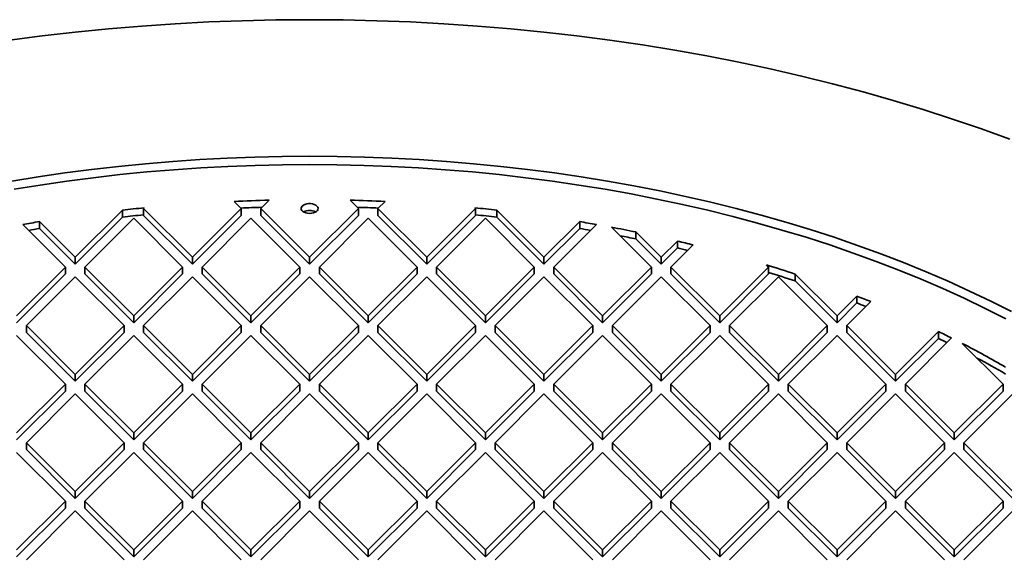
# Model space of a CAD drawing. Units: inches. Extents: x 0.2 to 8.4, y 0.1 to 10.9.
# Drawn here: x 7 to 7.6, y 9.3 to 9.6 of the extents above; entities that cross this region are included whole.
import ezdxf

# ---------------------------------------------------------------- set-up
doc = ezdxf.new("R2010")
doc.units = ezdxf.units.IN
doc.header["$MEASUREMENT"] = 0

msp = doc.modelspace()

# ---------------------------------------------------------------- linework, layer by layer
at = {"color": 7, "linetype": 'Continuous', "lineweight": 35}
for p, q in [((7.16646543, 9.48017324), (7.17084271, 9.47579643)), ((7.1879853, 9.48091032), (7.18287087, 9.47579642)), ((7.23789706, 9.48091032), (7.2430115, 9.47579642)), ((7.25941693, 9.48017324), (7.25503965, 9.47579643)), ((7.09766736, 9.47478993), (7.06860361, 9.44572937)), ((7.09766736, 9.47053709), (7.06860361, 9.44147653)), ((7.09766736, 9.47053709), (7.09766736, 9.47478993)), ((7.11111625, 9.47621055), (7.11070208, 9.47579643)), ((7.11070208, 9.47579643), (7.1407724, 9.44572936)), ((7.11070208, 9.47154359), (7.11070208, 9.47579643)), ((7.11070208, 9.47154359), (7.1407724, 9.44147652)), ((7.17084271, 9.47579643), (7.1407724, 9.44572936)), ((7.17084271, 9.47154359), (7.1407724, 9.44147652)), ((7.17084271, 9.47154359), (7.17084271, 9.47579643)), ((7.18287087, 9.47579642), (7.21294118, 9.44572935)), ((7.18287087, 9.47154358), (7.18287087, 9.47579642)), ((7.18287087, 9.47154358), (7.21294118, 9.44147651)), ((7.2430115, 9.47579642), (7.21294118, 9.44572935)), ((7.2430115, 9.47154358), (7.21294118, 9.44147651)), ((7.2430115, 9.47154358), (7.2430115, 9.47579642)), ((7.25503965, 9.47579643), (7.28510997, 9.44572936)), ((7.25503965, 9.47154359), (7.25503965, 9.47579643)), ((7.25503965, 9.47154359), (7.28510997, 9.44147652)), ((7.31518029, 9.47579643), (7.28510997, 9.44572936)), ((7.31518029, 9.47154359), (7.28510997, 9.44147652)), ((7.31476611, 9.47621055), (7.31518029, 9.47579643)), ((7.31518029, 9.47154359), (7.31518029, 9.47579643)), ((7.35727876, 9.44572937), (7.32821501, 9.47478993)), ((7.32821501, 9.47053709), (7.32821501, 9.47478993)), ((7.32821501, 9.47053709), (7.35727876, 9.44147653)), ((7.03635237, 9.4659503), (7.06258954, 9.43971596)), ((7.04662229, 9.46770831), (7.06860361, 9.44572937)), ((7.04662229, 9.46345546), (7.04662229, 9.46770831)), ((7.10468801, 9.46978302), (7.07461769, 9.43971595)), ((7.10468801, 9.46978302), (7.13475833, 9.43971595)), ((7.1768568, 9.46978301), (7.14678645, 9.43971596)), ((7.1768568, 9.46978301), (7.20692712, 9.43971596)), ((7.24902557, 9.46978301), (7.21895525, 9.43971596)), ((7.24902557, 9.46978301), (7.27909592, 9.43971596)), ((7.32119435, 9.46978302), (7.29112404, 9.43971595)), ((7.32119435, 9.46978302), (7.35126467, 9.43971595)), ((7.37926007, 9.46770831), (7.35727876, 9.44572937)), ((7.38953, 9.4659503), (7.36329282, 9.43971596)), ((7.37926007, 9.46345546), (7.37926007, 9.46770831)), ((7.39890134, 9.4642454), (7.42343348, 9.43971595)), ((7.04662229, 9.46345546), (7.06860361, 9.44147653)), ((7.37926007, 9.46345546), (7.35727876, 9.44147653)), ((7.42944753, 9.44572935), (7.41385271, 9.46132249)), ((7.41385271, 9.45706965), (7.41385271, 9.46132249)), ((7.41385271, 9.45706965), (7.42944753, 9.44147651)), ((7.43944252, 9.45572325), (7.42944753, 9.44572935)), ((7.449144, 9.45339687), (7.43546159, 9.43971594)), ((7.43944252, 9.45147041), (7.43944252, 9.45572325)), ((7.43944252, 9.45147041), (7.42944753, 9.44147651)), ((7.06860361, 9.44572937), (7.06860361, 9.44147653)), ((7.1407724, 9.44572936), (7.1407724, 9.44147652)), ((7.21294118, 9.44572935), (7.21294118, 9.44147651)), ((7.28510997, 9.44572936), (7.28510997, 9.44147652)), ((7.35727876, 9.44572937), (7.35727876, 9.44147653)), ((7.42944753, 9.44572935), (7.42944753, 9.44147651)), ((7.49432428, 9.44099378), (7.49560226, 9.43971596)), ((7.06258954, 9.43971596), (7.03251923, 9.40964889)), ((7.06258954, 9.43546311), (7.03251923, 9.40539604)), ((7.06258954, 9.43546311), (7.06258954, 9.43971596)), ((7.07461769, 9.43971595), (7.10468801, 9.40964888)), ((7.07461769, 9.4354631), (7.07461769, 9.43971595)), ((7.07461769, 9.4354631), (7.10468801, 9.40539603)), ((7.13475833, 9.43971595), (7.10468801, 9.40964888)), ((7.13475833, 9.4354631), (7.10468801, 9.40539603)), ((7.13475833, 9.4354631), (7.13475833, 9.43971595)), ((7.14678645, 9.43971596), (7.17685678, 9.40964888)), ((7.14678645, 9.43546311), (7.14678645, 9.43971596)), ((7.14678645, 9.43546311), (7.17685678, 9.40539603)), ((7.20692712, 9.43971596), (7.17685678, 9.40964888)), ((7.20692712, 9.43546311), (7.17685678, 9.40539603)), ((7.20692712, 9.43546311), (7.20692712, 9.43971596)), ((7.21895525, 9.43971596), (7.24902559, 9.40964888)), ((7.21895525, 9.43546311), (7.21895525, 9.43971596)), ((7.21895525, 9.43546311), (7.24902559, 9.40539603)), ((7.27909592, 9.43971596), (7.24902559, 9.40964888)), ((7.27909592, 9.43546311), (7.24902559, 9.40539603)), ((7.27909592, 9.43546311), (7.27909592, 9.43971596)), ((7.29112404, 9.43971595), (7.32119435, 9.40964888)), ((7.29112404, 9.4354631), (7.29112404, 9.43971595)), ((7.29112404, 9.4354631), (7.32119435, 9.40539603)), ((7.35126467, 9.43971595), (7.32119435, 9.40964888)), ((7.35126467, 9.4354631), (7.32119435, 9.40539603)), ((7.35126467, 9.4354631), (7.35126467, 9.43971595)), ((7.39336314, 9.40964889), (7.36329282, 9.43971596)), ((7.36329282, 9.43546311), (7.36329282, 9.43971596)), ((7.36329282, 9.43546311), (7.39336314, 9.40539604)), ((7.42343348, 9.43971595), (7.39336314, 9.40964889)), ((7.42343348, 9.4354631), (7.39336314, 9.40539604)), ((7.42343348, 9.4354631), (7.42343348, 9.43971595)), ((7.46553194, 9.40964889), (7.43546159, 9.43971594)), ((7.43546159, 9.43546309), (7.43546159, 9.43971594)), ((7.43546159, 9.43546309), (7.46553194, 9.40539604)), ((7.49560226, 9.43971596), (7.46553194, 9.40964889)), ((7.49560226, 9.43546311), (7.46553194, 9.40539604)), ((7.49560226, 9.43546311), (7.49560226, 9.43971596)), ((7.5377007, 9.40964887), (7.51193324, 9.43541353)), ((7.51193324, 9.43116068), (7.51193324, 9.43541353)), ((7.06860363, 9.43370253), (7.03853331, 9.40363546)), ((7.06860363, 9.43370253), (7.09867395, 9.40363546)), ((7.14077238, 9.43370254), (7.11070208, 9.40363546)), ((7.14077238, 9.43370254), (7.17084273, 9.40363547)), ((7.21294118, 9.43370254), (7.18287085, 9.40363546)), ((7.21294118, 9.43370254), (7.24301152, 9.40363546)), ((7.28510999, 9.43370254), (7.25503963, 9.40363547)), ((7.28510999, 9.43370254), (7.31518029, 9.40363546)), ((7.35727874, 9.43370253), (7.32720842, 9.40363546)), ((7.35727874, 9.43370253), (7.38734906, 9.40363546)), ((7.42944754, 9.43370253), (7.39937722, 9.40363547)), ((7.42944754, 9.43370253), (7.45951786, 9.40363546)), ((7.50161633, 9.43370254), (7.471546, 9.40363548)), ((7.50161633, 9.43370254), (7.53168665, 9.40363547)), ((7.51193324, 9.43116068), (7.5377007, 9.40539603)), ((7.5498676, 9.42181444), (7.5377007, 9.40964887)), ((7.5498676, 9.4175616), (7.5498676, 9.42181444)), ((7.5498676, 9.4175616), (7.5377007, 9.40539603)), ((7.55848266, 9.41840174), (7.54371477, 9.40363546)), ((7.10468801, 9.40964888), (7.10468801, 9.40539603)), ((7.17685678, 9.40964888), (7.17685678, 9.40539603)), ((7.24902559, 9.40964888), (7.24902559, 9.40539603)), ((7.32119435, 9.40964888), (7.32119435, 9.40539603)), ((7.39336314, 9.40964889), (7.39336314, 9.40539604)), ((7.46553194, 9.40964889), (7.46553194, 9.40539604)), ((7.5377007, 9.40964887), (7.5377007, 9.40539603)), ((7.03853331, 9.40363546), (7.06860361, 9.3735684)), ((7.03853331, 9.39938262), (7.03853331, 9.40363546)), ((7.09867395, 9.40363546), (7.06860361, 9.3735684)), ((7.09867395, 9.39938262), (7.09867395, 9.40363546)), ((7.11070208, 9.40363546), (7.1407724, 9.37356839)), ((7.11070208, 9.39938262), (7.11070208, 9.40363546)), ((7.17084273, 9.40363547), (7.1407724, 9.37356839)), ((7.17084273, 9.39938263), (7.17084273, 9.40363547)), ((7.18287085, 9.40363546), (7.21294118, 9.3735684)), ((7.18287085, 9.39938262), (7.18287085, 9.40363546)), ((7.24301152, 9.40363546), (7.21294118, 9.3735684)), ((7.24301152, 9.39938262), (7.24301152, 9.40363546)), ((7.25503963, 9.40363547), (7.28510997, 9.37356839)), ((7.25503963, 9.39938263), (7.25503963, 9.40363547)), ((7.31518029, 9.40363546), (7.28510997, 9.37356839)), ((7.31518029, 9.39938262), (7.31518029, 9.40363546)), ((7.32720842, 9.40363546), (7.35727876, 9.3735684)), ((7.32720842, 9.39938262), (7.32720842, 9.40363546)), ((7.38734906, 9.40363546), (7.35727876, 9.3735684)), ((7.38734906, 9.39938262), (7.38734906, 9.40363546)), ((7.42944753, 9.3735684), (7.39937722, 9.40363547)), ((7.39937722, 9.39938262), (7.39937722, 9.40363547)), ((7.45951786, 9.40363546), (7.42944753, 9.3735684)), ((7.45951786, 9.39938262), (7.45951786, 9.40363546)), ((7.50161633, 9.3735684), (7.471546, 9.40363548)), ((7.471546, 9.39938263), (7.471546, 9.40363548)), ((7.53168665, 9.40363547), (7.50161633, 9.3735684)), ((7.53168665, 9.39938263), (7.53168665, 9.40363547)), ((7.57378509, 9.37356839), (7.54371477, 9.40363546)), ((7.54371477, 9.39938262), (7.54371477, 9.40363546)), ((7.03251924, 9.39762205), (7.06258954, 9.36755499)), ((7.03853331, 9.39938262), (7.06860361, 9.36931556)), ((7.09867395, 9.39938262), (7.06860361, 9.36931556)), ((7.10468801, 9.39762205), (7.07461768, 9.36755499)), ((7.10468801, 9.39762205), (7.13475833, 9.36755498)), ((7.11070208, 9.39938262), (7.1407724, 9.36931555)), ((7.17084273, 9.39938263), (7.1407724, 9.36931555)), ((7.1768568, 9.39762206), (7.14678646, 9.36755498)), ((7.1768568, 9.39762206), (7.20692712, 9.36755499)), ((7.18287085, 9.39938262), (7.21294118, 9.36931556)), ((7.24301152, 9.39938262), (7.21294118, 9.36931556)), ((7.24902557, 9.39762206), (7.21895525, 9.36755499)), ((7.24902557, 9.39762206), (7.2790959, 9.36755498)), ((7.25503963, 9.39938263), (7.28510997, 9.36931555)), ((7.31518029, 9.39938262), (7.28510997, 9.36931555)), ((7.32119435, 9.39762205), (7.29112404, 9.36755498)), ((7.32119435, 9.39762205), (7.35126469, 9.36755499)), ((7.32720842, 9.39938262), (7.35727876, 9.36931556)), ((7.38734906, 9.39938262), (7.35727876, 9.36931556)), ((7.39336312, 9.39762205), (7.36329282, 9.36755499)), ((7.39336312, 9.39762205), (7.42343348, 9.36755499)), ((7.39937722, 9.39938262), (7.42944753, 9.36931555)), ((7.45951786, 9.39938262), (7.42944753, 9.36931555)), ((7.46553192, 9.39762205), (7.4354616, 9.36755498)), ((7.46553192, 9.39762205), (7.49560224, 9.36755498)), ((7.471546, 9.39938263), (7.50161633, 9.36931556)), ((7.53168665, 9.39938263), (7.50161633, 9.36931556)), ((7.53770071, 9.39762206), (7.50763039, 9.36755499)), ((7.53770071, 9.39762206), (7.56777104, 9.36755498)), ((7.54371477, 9.39938262), (7.57378509, 9.36931554)), ((7.60018292, 9.39996335), (7.57378509, 9.37356839)), ((7.60018292, 9.39571051), (7.60018292, 9.39996335)), ((7.60018292, 9.39571051), (7.57378509, 9.36931554)), ((7.60824354, 9.39599627), (7.57979915, 9.36755497)), ((7.61485951, 9.39263256), (7.63993983, 9.36755499)), ((7.06860361, 9.3735684), (7.06860361, 9.36931556)), ((7.1407724, 9.37356839), (7.1407724, 9.36931555)), ((7.21294118, 9.3735684), (7.21294118, 9.36931556)), ((7.28510997, 9.37356839), (7.28510997, 9.36931555)), ((7.35727876, 9.3735684), (7.35727876, 9.36931556)), ((7.42944753, 9.3735684), (7.42944753, 9.36931555)), ((7.50161633, 9.3735684), (7.50161633, 9.36931556)), ((7.57378509, 9.37356839), (7.57378509, 9.36931554)), ((7.06258954, 9.36755499), (7.03251923, 9.33748792)), ((7.06258954, 9.36330214), (7.06258954, 9.36755499)), ((7.07461768, 9.36755499), (7.10468799, 9.33748792)), ((7.07461768, 9.36330214), (7.07461768, 9.36755499)), ((7.13475833, 9.36755498), (7.10468799, 9.33748792)), ((7.13475833, 9.36330213), (7.13475833, 9.36755498)), ((7.14678646, 9.36755498), (7.1768568, 9.33748792)), ((7.14678646, 9.36330213), (7.14678646, 9.36755498)), ((7.20692712, 9.36755499), (7.1768568, 9.33748792)), ((7.20692712, 9.36330214), (7.20692712, 9.36755499)), ((7.21895525, 9.36755499), (7.24902557, 9.33748792)), ((7.21895525, 9.36330214), (7.21895525, 9.36755499)), ((7.2790959, 9.36755498), (7.24902557, 9.33748792)), ((7.2790959, 9.36330213), (7.2790959, 9.36755498)), ((7.29112404, 9.36755498), (7.32119437, 9.33748792)), ((7.29112404, 9.36330213), (7.29112404, 9.36755498)), ((7.35126469, 9.36755499), (7.32119437, 9.33748792)), ((7.35126469, 9.36330214), (7.35126469, 9.36755499)), ((7.36329282, 9.36755499), (7.39336314, 9.33748792)), ((7.36329282, 9.36330214), (7.36329282, 9.36755499)), ((7.42343348, 9.36755499), (7.39336314, 9.33748792)), ((7.42343348, 9.36330215), (7.42343348, 9.36755499)), ((7.46553192, 9.33748791), (7.4354616, 9.36755498)), ((7.4354616, 9.36330214), (7.4354616, 9.36755498)), ((7.49560224, 9.36755498), (7.46553192, 9.33748791)), ((7.49560224, 9.36330213), (7.49560224, 9.36755498)), ((7.53770071, 9.33748792), (7.50763039, 9.36755499)), ((7.50763039, 9.36330215), (7.50763039, 9.36755499)), ((7.56777104, 9.36755498), (7.53770071, 9.33748792)), ((7.56777104, 9.36330214), (7.56777104, 9.36755498)), ((7.60986951, 9.33748792), (7.57979915, 9.36755497)), ((7.57979915, 9.36330213), (7.57979915, 9.36755497)), ((7.63993983, 9.36755499), (7.60986951, 9.33748792)), ((7.63993983, 9.36330215), (7.63993983, 9.36755499)), ((7.06258954, 9.36330214), (7.03251923, 9.33323507)), ((7.06860361, 9.36154157), (7.03853329, 9.3314745)), ((7.06860361, 9.36154157), (7.09867394, 9.33147451)), ((7.07461768, 9.36330214), (7.10468799, 9.33323507)), ((7.13475833, 9.36330213), (7.10468799, 9.33323507)), ((7.14077241, 9.36154157), (7.11070207, 9.33147451)), ((7.14077241, 9.36154157), (7.17084273, 9.3314745)), ((7.14678646, 9.36330213), (7.1768568, 9.33323507)), ((7.20692712, 9.36330214), (7.1768568, 9.33323507)), ((7.21294118, 9.36154157), (7.18287087, 9.3314745)), ((7.21294118, 9.36154157), (7.2430115, 9.3314745)), ((7.21895525, 9.36330214), (7.24902557, 9.33323507)), ((7.2790959, 9.36330213), (7.24902557, 9.33323507)), ((7.28510995, 9.36154157), (7.25503963, 9.3314745)), ((7.28510995, 9.36154157), (7.3151803, 9.33147451)), ((7.29112404, 9.36330213), (7.32119437, 9.33323507)), ((7.35126469, 9.36330214), (7.32119437, 9.33323507)), ((7.35727876, 9.36154157), (7.32720843, 9.33147451)), ((7.35727876, 9.36154157), (7.38734907, 9.3314745)), ((7.36329282, 9.36330214), (7.39336314, 9.33323507)), ((7.42343348, 9.36330215), (7.39336314, 9.33323507)), ((7.42944755, 9.36154158), (7.39937721, 9.3314745)), ((7.42944755, 9.36154158), (7.45951787, 9.33147451)), ((7.4354616, 9.36330214), (7.46553192, 9.33323507)), ((7.49560224, 9.36330213), (7.46553192, 9.33323507)), ((7.50161631, 9.36154156), (7.47154599, 9.3314745)), ((7.50161631, 9.36154156), (7.53168663, 9.33147449)), ((7.50763039, 9.36330215), (7.53770071, 9.33323507)), ((7.56777104, 9.36330214), (7.53770071, 9.33323507)), ((7.5737851, 9.36154157), (7.54371478, 9.3314745)), ((7.5737851, 9.36154157), (7.60385542, 9.3314745)), ((7.57979915, 9.36330213), (7.60986951, 9.33323508)), ((7.63993983, 9.36330215), (7.60986951, 9.33323508)), ((7.6459539, 9.36154157), (7.61588357, 9.33147451)), ((7.10468799, 9.33748792), (7.10468799, 9.33323507)), ((7.1768568, 9.33748792), (7.1768568, 9.33323507)), ((7.24902557, 9.33748792), (7.24902557, 9.33323507)), ((7.32119437, 9.33748792), (7.32119437, 9.33323507)), ((7.39336314, 9.33748792), (7.39336314, 9.33323507)), ((7.46553192, 9.33748791), (7.46553192, 9.33323507)), ((7.53770071, 9.33748792), (7.53770071, 9.33323507)), ((7.60986951, 9.33748792), (7.60986951, 9.33323508)), ((7.03853329, 9.3314745), (7.06860361, 9.30140743)), ((7.03853329, 9.32722166), (7.03853329, 9.3314745)), ((7.09867394, 9.33147451), (7.06860361, 9.30140743)), ((7.09867394, 9.32722166), (7.09867394, 9.33147451)), ((7.11070207, 9.33147451), (7.14077241, 9.30140743)), ((7.11070207, 9.32722166), (7.11070207, 9.33147451)), ((7.17084273, 9.3314745), (7.14077241, 9.30140743)), ((7.17084273, 9.32722166), (7.17084273, 9.3314745)), ((7.18287087, 9.3314745), (7.21294118, 9.30140743)), ((7.18287087, 9.32722166), (7.18287087, 9.3314745)), ((7.2430115, 9.3314745), (7.21294118, 9.30140743)), ((7.2430115, 9.32722166), (7.2430115, 9.3314745)), ((7.25503963, 9.3314745), (7.28510996, 9.30140743)), ((7.25503963, 9.32722166), (7.25503963, 9.3314745)), ((7.3151803, 9.33147451), (7.28510996, 9.30140743)), ((7.3151803, 9.32722166), (7.3151803, 9.33147451)), ((7.32720843, 9.33147451), (7.35727876, 9.30140743)), ((7.32720843, 9.32722166), (7.32720843, 9.33147451)), ((7.38734907, 9.3314745), (7.35727876, 9.30140743)), ((7.38734907, 9.32722166), (7.38734907, 9.3314745)), ((7.39937721, 9.3314745), (7.42944753, 9.30140743)), ((7.39937721, 9.32722166), (7.39937721, 9.3314745)), ((7.45951787, 9.33147451), (7.42944753, 9.30140743)), ((7.45951787, 9.32722166), (7.45951787, 9.33147451)), ((7.50161631, 9.30140743), (7.47154599, 9.3314745)), ((7.47154599, 9.32722165), (7.47154599, 9.3314745)), ((7.53168663, 9.33147449), (7.50161631, 9.30140743)), ((7.53168663, 9.32722165), (7.53168663, 9.33147449)), ((7.5737851, 9.30140743), (7.54371478, 9.3314745)), ((7.54371478, 9.32722166), (7.54371478, 9.3314745)), ((7.60385542, 9.3314745), (7.5737851, 9.30140743)), ((7.60385542, 9.32722165), (7.60385542, 9.3314745)), ((7.64595389, 9.30140744), (7.61588357, 9.33147451)), ((7.61588357, 9.32722167), (7.61588357, 9.33147451)), ((7.03251923, 9.32546109), (7.06258955, 9.29539402)), ((7.03853329, 9.32722166), (7.06860361, 9.29715459)), ((7.09867394, 9.32722166), (7.06860361, 9.29715459)), ((7.104688, 9.32546109), (7.07461768, 9.29539402)), ((7.104688, 9.32546109), (7.13475834, 9.29539401)), ((7.11070207, 9.32722166), (7.14077241, 9.29715458)), ((7.17084273, 9.32722166), (7.14077241, 9.29715458)), ((7.1768568, 9.32546109), (7.14678646, 9.29539402)), ((7.1768568, 9.32546109), (7.20692712, 9.29539402)), ((7.18287087, 9.32722166), (7.21294118, 9.29715459)), ((7.2430115, 9.32722166), (7.21294118, 9.29715459)), ((7.24902557, 9.32546109), (7.21895525, 9.29539402)), ((7.24902557, 9.32546109), (7.27909591, 9.29539402)), ((7.25503963, 9.32722166), (7.28510996, 9.29715458)), ((7.3151803, 9.32722166), (7.28510996, 9.29715458)), ((7.32119436, 9.32546109), (7.29112403, 9.29539401)), ((7.32119436, 9.32546109), (7.35126468, 9.29539402)), ((7.32720843, 9.32722166), (7.35727876, 9.29715459)), ((7.38734907, 9.32722166), (7.35727876, 9.29715459)), ((7.39336314, 9.32546109), (7.36329282, 9.29539402)), ((7.39336314, 9.32546109), (7.42343346, 9.29539401)), ((7.39937721, 9.32722166), (7.42944753, 9.29715459)), ((7.45951787, 9.32722166), (7.42944753, 9.29715459)), ((7.46553194, 9.32546109), (7.43546159, 9.29539402)), ((7.46553194, 9.32546109), (7.49560226, 9.29539402)), ((7.47154599, 9.32722165), (7.50161631, 9.29715458)), ((7.53168663, 9.32722165), (7.50161631, 9.29715458)), ((7.53770069, 9.32546108), (7.50763039, 9.29539402)), ((7.53770069, 9.32546108), (7.56777105, 9.29539403)), ((7.54371478, 9.32722166), (7.5737851, 9.29715459)), ((7.60385542, 9.32722165), (7.5737851, 9.29715459)), ((7.60986949, 9.32546108), (7.57979916, 9.29539402)), ((7.60986949, 9.32546108), (7.63993981, 9.29539401)), ((7.61588357, 9.32722167), (7.64595389, 9.29715459)), ((7.06860361, 9.30140743), (7.06860361, 9.29715459)), ((7.14077241, 9.30140743), (7.14077241, 9.29715458)), ((7.21294118, 9.30140743), (7.21294118, 9.29715459)), ((7.28510996, 9.30140743), (7.28510996, 9.29715458)), ((7.35727876, 9.30140743), (7.35727876, 9.29715459)), ((7.42944753, 9.30140743), (7.42944753, 9.29715459)), ((7.50161631, 9.30140743), (7.50161631, 9.29715458)), ((7.5737851, 9.30140743), (7.5737851, 9.29715459)), ((7.06258955, 9.29539402), (7.03251923, 9.26532695)), ((7.06258955, 9.29114118), (7.06258955, 9.29539402)), ((7.07461768, 9.29539402), (7.104688, 9.26532695)), ((7.07461768, 9.29114118), (7.07461768, 9.29539402)), ((7.13475834, 9.29539401), (7.104688, 9.26532695)), ((7.13475834, 9.29114117), (7.13475834, 9.29539401)), ((7.14678646, 9.29539402), (7.17685679, 9.26532695)), ((7.14678646, 9.29114118), (7.14678646, 9.29539402)), ((7.20692712, 9.29539402), (7.17685679, 9.26532695)), ((7.20692712, 9.29114117), (7.20692712, 9.29539402)), ((7.21895525, 9.29539402), (7.24902558, 9.26532695)), ((7.21895525, 9.29114117), (7.21895525, 9.29539402)), ((7.27909591, 9.29539402), (7.24902558, 9.26532695)), ((7.27909591, 9.29114118), (7.27909591, 9.29539402)), ((7.29112403, 9.29539401), (7.32119436, 9.26532695)), ((7.29112403, 9.29114117), (7.29112403, 9.29539401)), ((7.35126468, 9.29539402), (7.32119436, 9.26532695)), ((7.35126468, 9.29114118), (7.35126468, 9.29539402)), ((7.36329282, 9.29539402), (7.39336314, 9.26532695)), ((7.36329282, 9.29114118), (7.36329282, 9.29539402)), ((7.42343346, 9.29539401), (7.39336314, 9.26532695)), ((7.42343346, 9.29114117), (7.42343346, 9.29539401)), ((7.43546159, 9.29539402), (7.46553193, 9.26532695)), ((7.43546159, 9.29114117), (7.43546159, 9.29539402)), ((7.49560226, 9.29539402), (7.46553193, 9.26532695)), ((7.49560226, 9.29114118), (7.49560226, 9.29539402)), ((7.53770071, 9.26532695), (7.50763039, 9.29539402)), ((7.50763039, 9.29114118), (7.50763039, 9.29539402)), ((7.56777105, 9.29539403), (7.53770071, 9.26532695)), ((7.56777105, 9.29114118), (7.56777105, 9.29539403)), ((7.60986948, 9.26532695), (7.57979916, 9.29539402)), ((7.57979916, 9.29114117), (7.57979916, 9.29539402)), ((7.63993981, 9.29539401), (7.60986948, 9.26532695)), ((7.63993981, 9.29114117), (7.63993981, 9.29539401)), ((7.06258955, 9.29114118), (7.03251923, 9.26107411)), ((7.06860362, 9.28938061), (7.03853329, 9.25931353)), ((7.06860362, 9.28938061), (7.09867394, 9.25931354)), ((7.07461768, 9.29114118), (7.104688, 9.26107411)), ((7.13475834, 9.29114117), (7.104688, 9.26107411)), ((7.1407724, 9.28938061), (7.11070207, 9.25931354)), ((7.1407724, 9.28938061), (7.17084272, 9.25931354)), ((7.14678646, 9.29114118), (7.17685679, 9.26107411)), ((7.20692712, 9.29114117), (7.17685679, 9.26107411)), ((7.21294118, 9.2893806), (7.18287086, 9.25931354)), ((7.21294118, 9.2893806), (7.24301151, 9.25931354)), ((7.21895525, 9.29114117), (7.24902558, 9.26107411)), ((7.27909591, 9.29114118), (7.24902558, 9.26107411)), ((7.28510997, 9.28938061), (7.25503964, 9.25931354)), ((7.28510997, 9.28938061), (7.3151803, 9.25931354)), ((7.29112403, 9.29114117), (7.32119436, 9.26107411)), ((7.35126468, 9.29114118), (7.32119436, 9.26107411)), ((7.35727875, 9.28938061), (7.32720843, 9.25931354)), ((7.35727875, 9.28938061), (7.38734907, 9.25931353)), ((7.36329282, 9.29114118), (7.39336314, 9.26107411)), ((7.42343346, 9.29114117), (7.39336314, 9.26107411)), ((7.42944753, 9.2893806), (7.3993772, 9.25931353)), ((7.42944753, 9.2893806), (7.45951786, 9.25931354)), ((7.43546159, 9.29114117), (7.46553193, 9.26107411)), ((7.49560226, 9.29114118), (7.46553193, 9.26107411)), ((7.50161632, 9.28938061), (7.471546, 9.25931354)), ((7.50161632, 9.28938061), (7.53168664, 9.25931353)), ((7.50763039, 9.29114118), (7.53770071, 9.26107411)), ((7.56777105, 9.29114118), (7.53770071, 9.26107411)), ((7.57378511, 9.28938061), (7.54371477, 9.25931354)), ((7.57378511, 9.28938061), (7.60385543, 9.25931354)), ((7.57979916, 9.29114117), (7.60986948, 9.2610741)), ((7.63993981, 9.29114117), (7.60986948, 9.2610741)), ((7.64595388, 9.2893806), (7.61588355, 9.25931353)), ((7.104688, 9.26532695), (7.104688, 9.26107411)), ((7.17685679, 9.26532695), (7.17685679, 9.26107411)), ((7.24902558, 9.26532695), (7.24902558, 9.26107411)), ((7.32119436, 9.26532695), (7.32119436, 9.26107411)), ((7.39336314, 9.26532695), (7.39336314, 9.26107411)), ((7.46553193, 9.26532695), (7.46553193, 9.26107411)), ((7.53770071, 9.26532695), (7.53770071, 9.26107411)), ((7.60986948, 9.26532695), (7.60986948, 9.2610741))]:
    msp.add_line(p, q, dxfattribs=at)
at = {"color": 7, "linetype": 'Continuous', "lineweight": 35, "flags": 128}
for points in [[(7.64411375, 9.51844703), (7.62658588, 9.52483141), (7.60877451, 9.53094871), (7.59069189, 9.53679478), (7.57235034, 9.54236557), (7.55376246, 9.54765728), (7.53494101, 9.5526663), (7.5158989, 9.55738918), (7.49664916, 9.56182268), (7.47720493, 9.56596375), (7.45757963, 9.56980958), (7.43778667, 9.57335754), (7.4178396, 9.57660516), (7.39775211, 9.57955023), (7.37753794, 9.58219075), (7.35721097, 9.58452487), (7.33678516, 9.58655104), (7.31627442, 9.58826783), (7.29569288, 9.5896741), (7.27505462, 9.59076887), (7.2543738, 9.59155138), (7.23366459, 9.59202112), (7.21294118, 9.59217771), (7.19221777, 9.59202112), (7.17150857, 9.59155138), (7.15082775, 9.59076887), (7.13018948, 9.5896741), (7.10960794, 9.58826783), (7.0890972, 9.58655104), (7.0686714, 9.58452487), (7.04834443, 9.58219075), (7.02813026, 9.57955023)], [(7.64508805, 9.41222619), (7.63237639, 9.41866169), (7.61937727, 9.42490288), (7.6060996, 9.4309455), (7.59255248, 9.43678541), (7.57874522, 9.4424186), (7.56468721, 9.4478412), (7.55038817, 9.45304951), (7.53585784, 9.45803995), (7.52110622, 9.4628091), (7.50614338, 9.46735371), (7.49097959, 9.47167063), (7.47562527, 9.47575692), (7.46009091, 9.47960981), (7.44438717, 9.48322661), (7.42852477, 9.48660484), (7.41251467, 9.48974225), (7.39636776, 9.49263662), (7.38009516, 9.495286), (7.36370797, 9.49768854), (7.34721749, 9.49984266), (7.33063496, 9.50174682), (7.31397178, 9.50339975), (7.29723936, 9.50480029), (7.28044913, 9.5059475), (7.26361271, 9.5068406), (7.24674149, 9.50747895), (7.22984714, 9.50786215), (7.21294118, 9.50798991), (7.19603522, 9.50786215), (7.17914088, 9.50747895), (7.16226966, 9.5068406), (7.14543323, 9.5059475), (7.12864301, 9.50480029), (7.11191059, 9.50339975), (7.09524741, 9.50174682), (7.07866487, 9.49984266), (7.0621744, 9.49768854), (7.0457872, 9.495286), (7.0295146, 9.49263662)], [(7.64160297, 9.40786534), (7.62899385, 9.41424895), (7.61609955, 9.4204398), (7.60292896, 9.42643369), (7.58949109, 9.4322265), (7.57579516, 9.43781426), (7.56185056, 9.44319314), (7.54766682, 9.44835944), (7.53325369, 9.45330965), (7.51862102, 9.45804034), (7.50377885, 9.46254829), (7.48873738, 9.4668304), (7.47350685, 9.47088375), (7.45809777, 9.47470554), (7.44252067, 9.47829318), (7.42678619, 9.48164418), (7.41090519, 9.48475627), (7.39488853, 9.4876273), (7.37874712, 9.49025531), (7.36249211, 9.4926385), (7.34613461, 9.49477524), (7.32968579, 9.49666403), (7.31315702, 9.49830363), (7.29655954, 9.49969289), (7.27990474, 9.50083085), (7.26320407, 9.50171675), (7.24646891, 9.50234994), (7.2297108, 9.50273005), (7.21294118, 9.50285678), (7.19617156, 9.50273005), (7.17941346, 9.50234994), (7.1626783, 9.50171675), (7.14597763, 9.50083085), (7.12932283, 9.49969289), (7.11272535, 9.49830363), (7.09619657, 9.49666403), (7.07974776, 9.49477524), (7.06339025, 9.4926385), (7.04713525, 9.49025531), (7.03099384, 9.4876273)], [(7.21294118, 9.47278973), (7.21414229, 9.47287077), (7.21527869, 9.47310955), (7.21628904, 9.47349317), (7.21711891, 9.47400094), (7.21772356, 9.47460552), (7.2180704, 9.47527432), (7.21814071, 9.47597124), (7.2179307, 9.47665876), (7.21745175, 9.47729978), (7.21672959, 9.47785975), (7.21580321, 9.47830849), (7.21472257, 9.47862181), (7.21354583, 9.47878282), (7.21233653, 9.47878282), (7.21115979, 9.47862181), (7.21007916, 9.47830849), (7.20915277, 9.47785975), (7.20843062, 9.47729978), (7.20795166, 9.47665876), (7.20774165, 9.47597124), (7.20781197, 9.47527432), (7.2081588, 9.47460552), (7.20876345, 9.47400094), (7.20959332, 9.47349317), (7.21060368, 9.47310955), (7.21174007, 9.47287077), (7.21294118, 9.47278973)]]:
    msp.add_lwpolyline(points, dxfattribs=at)
at = {"color": 7, "linetype": 'Continuous', "lineweight": 35}
for centre, radius, start, end in [((7.21286811, 8.43991253), 1.04129513, 91.36927127, 92.55408684), ((7.2129007, 8.43465412), 1.04230122, 91.60987108, 92.32896876), ((7.21301426, 8.43991253), 1.04129513, 87.44591316, 88.63072873), ((7.21298166, 8.43465412), 1.04230122, 87.67103124, 88.39012892), ((7.21057153, 8.47030325), 1.01081197, 95.64655171, 96.41312135), ((7.21063052, 8.46550571), 1.01135985, 95.67042082, 96.41299552), ((7.21294118, 9.46664104), 0.00793506, 62.35135335, 117.64864665), ((7.21531084, 8.47030325), 1.01081197, 83.58687865, 84.35344829), ((7.21525185, 8.46550571), 1.01135985, 83.58700448, 84.32957918), ((7.20377045, 8.51880569), 0.96182728, 99.40342878, 100.02410693), ((7.22211192, 8.51880569), 0.96182728, 79.97589307, 80.59657122), ((7.22622263, 8.54125113), 0.93900818, 78.47372471, 79.40329682), ((7.20476787, 8.5086509), 0.96781288, 99.40459711, 99.80385625), ((7.22111449, 8.5086509), 0.96781288, 80.19614375, 80.59540289), ((7.22659497, 8.53886566), 0.93710406, 78.47321694, 79.0778558), ((7.23553287, 8.58398575), 0.89526835, 76.19606685, 76.83455151), ((7.2339316, 8.57298346), 0.9022051, 76.42313003, 76.83316088), ((7.2577687, 8.66394903), 0.81225432, 71.76516021, 73.06818853), ((7.25797923, 8.66034772), 0.81156963, 71.76488373, 72.97467527), ((7.28540134, 8.74161174), 0.72980691, 68.0261755, 68.7536663), ((7.28344434, 8.73237707), 0.73515929, 68.2849385, 68.75221051), ((7.32275115, 8.82608285), 0.63742232, 63.3918821, 64.19942651), ((7.31951676, 8.81521004), 0.64479011, 63.68023736, 64.19669832), ((7.3442743, 8.86771939), 0.59055076, 59.78086859, 62.72954415), ((7.34814767, 8.87033632), 0.58266505, 59.76999257, 61.76013532)]:
    msp.add_arc(centre, radius, start, end, dxfattribs=at)

doc.saveas('drawing.dxf')
